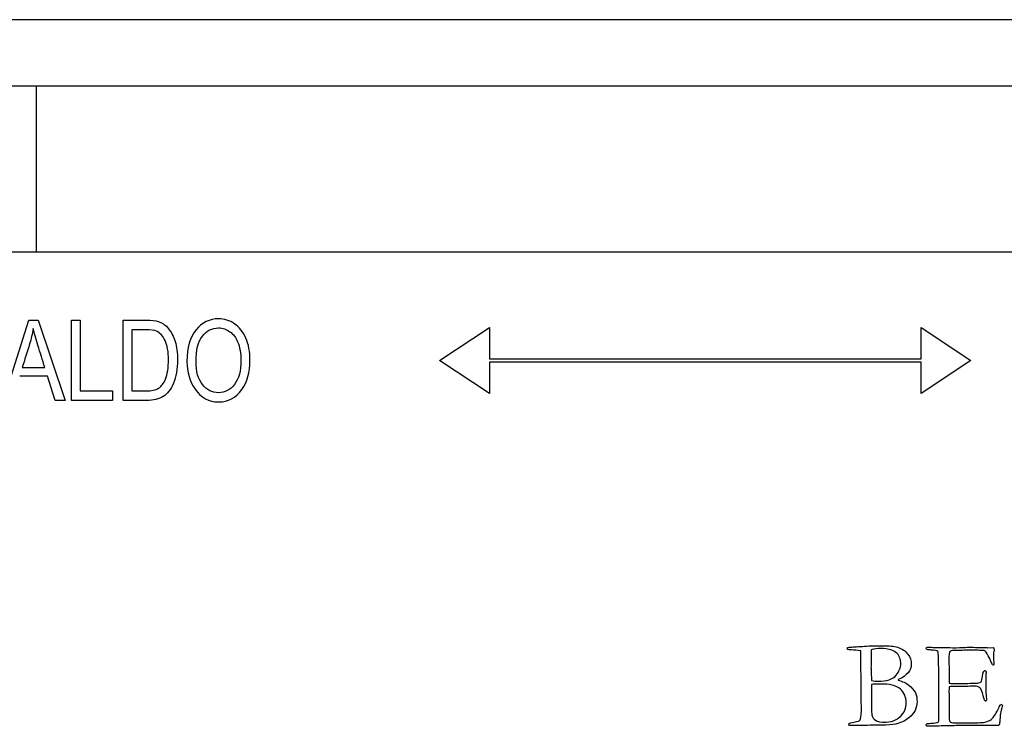
# Model space of a CAD drawing. Units: inches. Extents: x -268 to -26, y 8 to 323.
# Drawn here: x -226 to -196, y 71 to 92 of the extents above; entities that cross this region are included whole.
import ezdxf

# ---------------------------------------------------------------- set-up
doc = ezdxf.new("R2010")
doc.units = ezdxf.units.IN
for name, color, linetype in [('106001', 7, 'Continuous'), ('332001', 7, 'Continuous'), ('656073', 7, 'Continuous'), ('Default', 7, 'Continuous')]:
    doc.layers.add(name, color=color, linetype=linetype)

# ---------------------------------------------------------------- blocks, each defined once
blk = doc.blocks.new('SE6')
at = {"layer": '106001', "color": 7, "linetype": 'Continuous', "ltscale": 25.4}
blk.add_line((-225.589, 90.128), (-225.589, 85.128), dxfattribs=at)
at = {"layer": '332001', "color": 7, "linetype": 'Continuous', "ltscale": 25.4}
for p, q in [((-180.439, 85.128), (-230.439, 85.128)), ((-226.576, 80.67), (-225.813, 83.086)), ((-225.813, 83.086), (-225.529, 83.086)), ((-225.529, 83.086), (-224.718, 80.67)), ((-224.525, 80.67), (-224.525, 83.086)), ((-224.525, 83.086), (-224.261, 83.086)), ((-224.261, 83.086), (-224.261, 80.956)), ((-222.972, 80.67), (-222.972, 83.086)), ((-222.707, 82.8), (-222.707, 80.956)), ((-213.439, 81.878), (-211.939, 82.871)), ((-211.939, 82.871), (-211.939, 81.928)), ((-198.939, 81.928), (-198.939, 82.871)), ((-198.939, 82.871), (-197.439, 81.878)), ((-211.939, 80.885), (-213.439, 81.878)), ((-211.939, 81.928), (-198.939, 81.928)), ((-197.439, 81.878), (-198.939, 80.885)), ((-226.008, 81.661), (-225.328, 81.661)), ((-211.939, 81.828), (-211.939, 80.885)), ((-198.939, 81.828), (-211.939, 81.828)), ((-198.939, 80.885), (-198.939, 81.828)), ((-225.247, 81.402), (-226.084, 81.402)), ((-225.017, 80.67), (-225.247, 81.402)), ((-224.261, 80.956), (-223.284, 80.956)), ((-223.284, 80.956), (-223.284, 80.67)), ((-224.718, 80.67), (-225.017, 80.67)), ((-223.284, 80.67), (-224.525, 80.67)), ((-201.157, 73.178), (-201.157, 73.236)), ((-197.217, 73.234), (-196.954, 73.236)), ((-196.954, 73.236), (-196.923, 73.231)), ((-196.923, 73.231), (-196.77, 73.236)), ((-196.77, 73.236), (-196.75, 73.227)), ((-199.622, 72.27), (-199.632, 72.254))]:
    blk.add_line(p, q, dxfattribs=at)
for centre, radius, start, end in [((-196.882, 73.155), 0.15, 16.0221, 28.7382), ((-196.754, 72.81), 0.0967, 250.7, 271.3548), ((-197.03, 72.409), 0.125, 68.1379, 89.2423), ((-197.002, 71.69), 0.0625, 264.2072, 298.4127), ((-196.531, 71.448), 0.0705, 49.4847, 82.0598), ((-198.676, 70.797), 0.167, 118.7539, 131.6813)]:
    blk.add_arc(centre, radius, start, end, dxfattribs=at)
for points, knots in [([(-222.972, 83.086), (-222.744, 83.086), (-222.515, 83.086), (-222.287, 83.086), (-222.118, 83.086), (-221.989, 83.072), (-221.901, 83.043), (-221.785, 83.005), (-221.685, 82.933), (-221.6, 82.83), (-221.516, 82.729), (-221.45, 82.6), (-221.402, 82.444), (-221.354, 82.289), (-221.331, 82.105), (-221.331, 81.617), (-221.372, 81.386), (-221.452, 81.194), (-221.532, 81.004), (-221.635, 80.869), (-221.761, 80.789), (-221.886, 80.709), (-222.052, 80.67), (-222.256, 80.67), (-222.495, 80.67), (-222.734, 80.67), (-222.972, 80.67)], [0, 0, 0, 0, 0.139673, 0.139673, 0.139673, 0.219154, 0.219154, 0.219154, 0.295233, 0.295233, 0.295233, 0.384221, 0.384221, 0.384221, 0.497975, 0.497975, 0.643376, 0.643376, 0.643376, 0.748836, 0.748836, 0.748836, 0.854074, 0.854074, 0.854074, 1, 1, 1, 1]), ([(-221.045, 81.846), (-221.045, 82.258), (-220.953, 82.574), (-220.773, 82.796), (-220.593, 83.018), (-220.366, 83.128), (-219.921, 83.128), (-219.761, 83.078), (-219.616, 82.98), (-219.472, 82.882), (-219.359, 82.737), (-219.274, 82.549), (-219.189, 82.361), (-219.148, 82.135), (-219.148, 81.518), (-219.23, 81.225), (-219.393, 81.001), (-219.573, 80.753), (-219.806, 80.628), (-220.389, 80.628), (-220.625, 80.755), (-220.802, 81.011), (-220.962, 81.242), (-221.045, 81.519), (-221.045, 81.846)], [0, 0, 0, 0, 0.143593, 0.143593, 0.143593, 0.255771, 0.255771, 0.327458, 0.327458, 0.327458, 0.406907, 0.406907, 0.406907, 0.503234, 0.503234, 0.636656, 0.636656, 0.636656, 0.754763, 0.754763, 0.874183, 0.874183, 0.874183, 1, 1, 1, 1]), ([(-225.677, 82.832), (-225.702, 82.677), (-225.739, 82.523), (-225.786, 82.37), (-225.858, 82.133), (-225.934, 81.897), (-226.008, 81.661)], [0, 0, 0, 0, 0.389777, 0.389777, 0.389777, 1, 1, 1, 1]), ([(-225.328, 81.661), (-225.397, 81.884), (-225.466, 82.108), (-225.535, 82.332), (-225.599, 82.538), (-225.648, 82.703), (-225.677, 82.832)], [0, 0, 0, 0, 0.574503, 0.574503, 0.574503, 1, 1, 1, 1]), ([(-222.707, 80.956), (-222.567, 80.956), (-222.427, 80.956), (-222.287, 80.956), (-222.116, 80.956), (-221.988, 80.983), (-221.899, 81.04), (-221.812, 81.096), (-221.743, 81.185), (-221.697, 81.307), (-221.634, 81.471), (-221.603, 81.666), (-221.603, 82.138), (-221.635, 82.332), (-221.703, 82.472), (-221.77, 82.611), (-221.854, 82.705), (-221.959, 82.753), (-222.027, 82.785), (-222.141, 82.8), (-222.293, 82.8), (-222.431, 82.8), (-222.569, 82.8), (-222.707, 82.8)], [0, 0, 0, 0, 0.120205, 0.120205, 0.120205, 0.235209, 0.235209, 0.235209, 0.332881, 0.332881, 0.332881, 0.497234, 0.497234, 0.673161, 0.673161, 0.673161, 0.784279, 0.784279, 0.784279, 0.881615, 0.881615, 0.881615, 1, 1, 1, 1]), ([(-220.773, 81.842), (-220.773, 81.545), (-220.707, 81.313), (-220.577, 81.149), (-220.446, 80.984), (-220.286, 80.903), (-219.906, 80.903), (-219.745, 80.987), (-219.485, 81.318), (-219.42, 81.561), (-219.42, 82.09), (-219.454, 82.275), (-219.52, 82.439), (-219.571, 82.565), (-219.65, 82.665), (-219.856, 82.816), (-219.97, 82.853), (-220.291, 82.853), (-220.453, 82.771), (-220.582, 82.605), (-220.709, 82.441), (-220.773, 82.187), (-220.773, 81.842)], [0, 0, 0, 0, 0.138156, 0.138156, 0.138156, 0.263663, 0.263663, 0.391315, 0.391315, 0.518967, 0.518967, 0.601303, 0.601303, 0.601303, 0.669893, 0.669893, 0.738483, 0.738483, 0.84949, 0.84949, 0.84949, 1, 1, 1, 1]), ([(-201.157, 73.236), (-201.136, 73.24), (-201.119, 73.243), (-201.107, 73.245), (-201.05, 73.253), (-200.992, 73.252), (-200.934, 73.256), (-200.789, 73.265), (-200.627, 73.279), (-200.449, 73.288), (-200.379, 73.292), (-200.265, 73.29), (-200.112, 73.292), (-199.903, 73.294), (-199.75, 73.276), (-199.652, 73.245), (-199.509, 73.2), (-199.405, 73.13), (-199.265, 72.946), (-199.231, 72.843), (-199.231, 72.547), (-199.36, 72.394), (-199.622, 72.27)], [0, 0, 0, 0, 0.017888, 0.017888, 0.017888, 0.078403, 0.078403, 0.078403, 0.247953, 0.247953, 0.247953, 0.365566, 0.365566, 0.365566, 0.527348, 0.527348, 0.527348, 0.657013, 0.657013, 0.786679, 0.786679, 1, 1, 1, 1]), ([(-198.774, 73.241), (-198.762, 73.249), (-198.753, 73.25), (-198.726, 73.25), (-198.706, 73.25), (-198.681, 73.249), (-198.609, 73.243), (-198.533, 73.238), (-198.455, 73.238), (-198.41, 73.238), (-198.364, 73.24), (-198.318, 73.241), (-198.21, 73.244), (-198.102, 73.235), (-197.994, 73.232), (-197.83, 73.228), (-197.704, 73.234), (-197.612, 73.241), (-197.522, 73.248), (-197.461, 73.249), (-197.399, 73.249), (-197.329, 73.245), (-197.217, 73.234)], [0, 0, 0, 0, 0.020391, 0.020391, 0.061173, 0.061173, 0.061173, 0.20574, 0.20574, 0.20574, 0.293551, 0.293551, 0.293551, 0.501561, 0.501561, 0.501561, 0.746594, 0.746594, 0.746594, 0.88075, 0.88075, 1, 1, 1, 1]), ([(-200.755, 73.137), (-200.86, 73.151), (-200.952, 73.16), (-201.031, 73.164), (-201.083, 73.166), (-201.125, 73.169), (-201.157, 73.178)], [0, 0, 0, 0, 0.685381, 0.685381, 0.685381, 1, 1, 1, 1]), ([(-201.101, 70.949), (-201.094, 70.956), (-201.08, 70.963), (-201.06, 70.968), (-200.908, 71.01), (-200.818, 71.021), (-200.799, 71.033), (-200.78, 71.045), (-200.764, 71.064), (-200.757, 71.089), (-200.743, 71.138), (-200.734, 71.264), (-200.734, 71.488), (-200.736, 71.511), (-200.737, 71.538), (-200.743, 71.621), (-200.741, 71.668), (-200.741, 71.68), (-200.741, 71.744), (-200.741, 71.808), (-200.741, 71.872), (-200.741, 72.196), (-200.745, 72.479), (-200.752, 72.72), (-200.755, 72.844), (-200.753, 72.968), (-200.754, 73.092), (-200.754, 73.107), (-200.755, 73.122), (-200.755, 73.137)], [0, 0, 0, 0, 0.01904, 0.01904, 0.01904, 0.129672, 0.129672, 0.129672, 0.158882, 0.158882, 0.158882, 0.328804, 0.328804, 0.343709, 0.343709, 0.343709, 0.402173, 0.402173, 0.402173, 0.480594, 0.480594, 0.480594, 0.829086, 0.829086, 0.829086, 0.981489, 0.981489, 0.981489, 1, 1, 1, 1]), ([(-200.444, 73.171), (-200.445, 73.146), (-200.445, 73.126), (-200.445, 73.101), (-200.444, 73.067), (-200.442, 73.009), (-200.441, 72.971), (-200.44, 72.933), (-200.44, 72.897), (-200.44, 72.822), (-200.444, 72.747), (-200.445, 72.672), (-200.446, 72.627), (-200.444, 72.582), (-200.444, 72.537), (-200.442, 72.449), (-200.435, 72.362), (-200.431, 72.275), (-200.43, 72.264), (-200.43, 72.252), (-200.429, 72.241)], [0, 0, 0, 0, 0.08721, 0.08721, 0.174421, 0.174421, 0.174421, 0.294519, 0.294519, 0.294519, 0.536691, 0.536691, 0.536691, 0.681973, 0.681973, 0.681973, 0.963151, 0.963151, 0.963151, 1, 1, 1, 1]), ([(-200.429, 72.241), (-200.366, 72.228), (-200.301, 72.223), (-199.968, 72.223), (-199.786, 72.281), (-199.69, 72.4), (-199.595, 72.517), (-199.548, 72.634), (-199.548, 72.803), (-199.555, 72.856), (-199.573, 72.91), (-199.591, 72.963), (-199.618, 73.012), (-199.705, 73.099), (-199.757, 73.131), (-199.82, 73.153), (-199.928, 73.19), (-200.038, 73.207), (-200.256, 73.207), (-200.353, 73.194), (-200.444, 73.171)], [0, 0, 0, 0, 0.067608, 0.067608, 0.338039, 0.338039, 0.338039, 0.500873, 0.500873, 0.573522, 0.573522, 0.573522, 0.650859, 0.650859, 0.728195, 0.728195, 0.728195, 0.867467, 0.867467, 1, 1, 1, 1]), ([(-198.758, 73.173), (-198.774, 73.18), (-198.784, 73.193), (-198.784, 73.216), (-198.78, 73.227), (-198.774, 73.241)], [0, 0, 0, 0, 0.538462, 0.538462, 1, 1, 1, 1]), ([(-198.436, 73.121), (-198.459, 73.142), (-198.524, 73.157), (-198.634, 73.16), (-198.681, 73.162), (-198.722, 73.166), (-198.758, 73.173)], [0, 0, 0, 0, 0.620853, 0.620853, 0.620853, 1, 1, 1, 1]), ([(-198.427, 70.99), (-198.409, 71.015), (-198.401, 71.05), (-198.401, 71.095), (-198.401, 71.138), (-198.403, 71.181), (-198.403, 71.224), (-198.405, 71.381), (-198.402, 71.537), (-198.401, 71.693), (-198.401, 71.768), (-198.404, 71.842), (-198.405, 71.917), (-198.407, 72.071), (-198.404, 72.225), (-198.403, 72.38), (-198.403, 72.556), (-198.409, 72.732), (-198.412, 72.908), (-198.414, 73.032), (-198.421, 73.103), (-198.436, 73.121)], [0, 0, 0, 0, 0.051109, 0.051109, 0.051109, 0.11181, 0.11181, 0.11181, 0.330989, 0.330989, 0.330989, 0.435534, 0.435534, 0.435534, 0.652185, 0.652185, 0.652185, 0.899218, 0.899218, 0.899218, 1, 1, 1, 1]), ([(-196.786, 72.719), (-196.801, 72.74), (-196.819, 72.782), (-196.842, 72.841), (-196.865, 72.899), (-196.898, 72.967), (-196.945, 73.045), (-196.976, 73.095), (-196.999, 73.126), (-197.017, 73.137), (-197.033, 73.146), (-197.069, 73.151), (-197.134, 73.151), (-197.192, 73.151), (-197.293, 73.155), (-197.32, 73.156), (-197.347, 73.157), (-197.372, 73.157), (-197.548, 73.157), (-197.724, 73.149), (-197.9, 73.146), (-197.915, 73.146), (-197.93, 73.146), (-197.945, 73.146), (-198.014, 73.146), (-198.054, 73.137), (-198.068, 73.119), (-198.09, 73.091), (-198.099, 73.003), (-198.099, 72.845), (-198.097, 72.699), (-198.09, 72.419), (-198.087, 72.334), (-198.09, 72.249), (-198.09, 72.163)], [0, 0, 0, 0, 0.053964, 0.053964, 0.053964, 0.145335, 0.145335, 0.145335, 0.192399, 0.192399, 0.192399, 0.284974, 0.284974, 0.303489, 0.303489, 0.303489, 0.335228, 0.335228, 0.335228, 0.546563, 0.546563, 0.546563, 0.564591, 0.564591, 0.564591, 0.616025, 0.616025, 0.616025, 0.868801, 0.868801, 0.897598, 0.897598, 0.897598, 1, 1, 1, 1]), ([(-196.738, 73.196), (-196.738, 73.178), (-196.741, 73.153), (-196.752, 73.081), (-196.756, 73.059), (-196.756, 72.924), (-196.75, 72.816), (-196.743, 72.728), (-196.743, 72.721), (-196.747, 72.715), (-196.752, 72.713)], [0, 0, 0, 0, 0.060152, 0.060152, 0.120304, 0.120304, 0.96243, 0.96243, 0.96243, 1, 1, 1, 1]), ([(-197.244, 72.163), (-197.179, 72.174), (-197.14, 72.187), (-197.129, 72.201), (-197.112, 72.224), (-197.096, 72.282), (-197.078, 72.47), (-197.059, 72.522), (-197.028, 72.535)], [0, 0, 0, 0, 0.256457, 0.256457, 0.256457, 0.628229, 0.628229, 1, 1, 1, 1]), ([(-196.983, 72.526), (-196.983, 72.524), (-196.979, 72.506), (-196.979, 72.49), (-196.981, 72.475), (-196.983, 72.455), (-196.987, 72.409), (-196.988, 72.264), (-196.988, 71.96), (-196.985, 71.888), (-196.97, 71.729), (-196.967, 71.686), (-196.967, 71.668), (-196.968, 71.653), (-196.972, 71.635)], [0, 0, 0, 0, 0.035237, 0.035237, 0.079284, 0.079284, 0.079284, 0.503005, 0.503005, 0.617696, 0.617696, 0.732387, 0.732387, 1, 1, 1, 1]), ([(-199.632, 72.254), (-199.499, 72.219), (-199.389, 72.169), (-199.304, 72.104), (-199.221, 72.04), (-199.153, 71.963), (-199.108, 71.872), (-199.074, 71.803), (-199.057, 71.715), (-199.057, 71.423), (-199.14, 71.259), (-199.308, 71.116), (-199.475, 70.974), (-199.705, 70.902), (-199.998, 70.902), (-200.09, 70.902), (-200.181, 70.902), (-200.272, 70.902), (-200.365, 70.902), (-200.459, 70.896), (-200.552, 70.893), (-200.797, 70.885), (-200.941, 70.889), (-201.026, 70.889), (-201.069, 70.891), (-201.11, 70.895)], [0, 0, 0, 0, 0.107945, 0.107945, 0.107945, 0.199298, 0.199298, 0.199298, 0.293529, 0.293529, 0.449549, 0.449549, 0.449549, 0.669183, 0.669183, 0.669183, 0.750625, 0.750625, 0.750625, 0.833762, 0.833762, 0.833762, 0.915112, 0.915112, 1, 1, 1, 1]), ([(-200.433, 72.126), (-200.435, 72.097), (-200.435, 72.075), (-200.435, 72.063), (-200.435, 72.04), (-200.433, 72.017), (-200.433, 71.994), (-200.432, 71.948), (-200.434, 71.902), (-200.435, 71.803), (-200.435, 71.751), (-200.435, 71.698), (-200.435, 71.408), (-200.424, 71.237), (-200.415, 71.185), (-200.405, 71.13), (-200.371, 71.086), (-200.256, 71.01), (-200.15, 70.99), (-199.993, 70.99)], [0, 0, 0, 0, 0.043632, 0.043632, 0.043632, 0.090995, 0.090995, 0.090995, 0.186946, 0.186946, 0.29534, 0.29534, 0.29534, 0.650897, 0.650897, 0.650897, 0.825449, 0.825449, 1, 1, 1, 1]), ([(-199.993, 70.99), (-199.87, 70.99), (-199.768, 71.023), (-199.685, 71.066), (-199.647, 71.086), (-199.602, 71.122), (-199.55, 71.172), (-199.495, 71.224), (-199.456, 71.286), (-199.427, 71.356), (-199.398, 71.428), (-199.382, 71.497), (-199.382, 71.614), (-199.393, 71.677), (-199.413, 71.751), (-199.433, 71.825), (-199.468, 71.89), (-199.566, 72.001), (-199.638, 72.046), (-199.735, 72.084), (-199.832, 72.122), (-199.939, 72.138), (-200.28, 72.138), (-200.406, 72.135), (-200.433, 72.126)], [0, 0, 0, 0, 0.138866, 0.138866, 0.138866, 0.213617, 0.213617, 0.213617, 0.310053, 0.310053, 0.310053, 0.409672, 0.409672, 0.485059, 0.485059, 0.485059, 0.589893, 0.589893, 0.694726, 0.694726, 0.694726, 0.798099, 0.798099, 1, 1, 1, 1]), ([(-197.008, 71.628), (-197.028, 71.662), (-197.048, 71.716), (-197.066, 71.79), (-197.096, 71.915), (-197.132, 71.992), (-197.167, 72.025), (-197.201, 72.057), (-197.259, 72.072), (-197.354, 72.072), (-197.387, 72.072), (-197.432, 72.07), (-197.479, 72.068), (-197.545, 72.066), (-197.635, 72.066), (-197.676, 72.066), (-197.716, 72.066), (-197.756, 72.066), (-197.927, 72.066), (-198.039, 72.063), (-198.093, 72.055)], [0, 0, 0, 0, 0.126257, 0.126257, 0.126257, 0.314736, 0.314736, 0.314736, 0.481883, 0.481883, 0.516072, 0.516072, 0.516072, 0.665037, 0.665037, 0.665037, 0.753329, 0.753329, 0.753329, 1, 1, 1, 1]), ([(-198.09, 72.163), (-198.077, 72.16), (-198.063, 72.158), (-198.046, 72.158), (-198.036, 72.158), (-198.026, 72.158), (-198.016, 72.158), (-197.994, 72.158), (-197.963, 72.158), (-197.922, 72.156), (-197.859, 72.154), (-197.816, 72.153), (-197.78, 72.153), (-197.767, 72.154), (-197.754, 72.154), (-197.623, 72.154), (-197.452, 72.162), (-197.244, 72.163)], [0, 0, 0, 0, 0.051694, 0.051694, 0.051694, 0.087911, 0.087911, 0.087911, 0.198724, 0.198724, 0.198724, 0.317679, 0.317679, 0.396983, 0.396983, 0.396983, 1, 1, 1, 1]), ([(-198.093, 72.055), (-198.094, 72.035), (-198.094, 72.014), (-198.095, 71.994), (-198.098, 71.881), (-198.094, 71.767), (-198.093, 71.653), (-198.093, 71.582), (-198.094, 71.51), (-198.095, 71.439), (-198.096, 71.369), (-198.094, 71.3), (-198.093, 71.23), (-198.092, 71.105), (-198.084, 71.032), (-198.068, 71.012), (-198.047, 70.986), (-198.001, 70.972), (-197.931, 70.972), (-197.894, 70.972), (-197.856, 70.973), (-197.819, 70.974), (-197.808, 70.974), (-197.771, 70.972), (-197.704, 70.97), (-197.635, 70.968), (-197.552, 70.968), (-197.215, 70.968), (-197.059, 70.977), (-196.979, 70.999), (-196.9, 71.021), (-196.835, 71.055), (-196.785, 71.107), (-196.734, 71.16), (-196.667, 71.269), (-196.59, 71.441), (-196.567, 71.491), (-196.545, 71.516), (-196.521, 71.518)], [0, 0, 0, 0, 0.021375, 0.021375, 0.021375, 0.140156, 0.140156, 0.140156, 0.214941, 0.214941, 0.214941, 0.287841, 0.287841, 0.287841, 0.365017, 0.365017, 0.365017, 0.416196, 0.416196, 0.416196, 0.455164, 0.455164, 0.455164, 0.495403, 0.495403, 0.495403, 0.568549, 0.568549, 0.748705, 0.748705, 0.748705, 0.827308, 0.827308, 0.827308, 0.962431, 0.962431, 0.962431, 1, 1, 1, 1]), ([(-196.485, 71.502), (-196.52, 71.379), (-196.541, 71.298), (-196.545, 71.26), (-196.553, 71.173), (-196.566, 71.086), (-196.57, 70.996), (-196.572, 70.954), (-196.579, 70.92), (-196.599, 70.893)], [0, 0, 0, 0, 0.399261, 0.399261, 0.399261, 0.826249, 0.826249, 0.826249, 1, 1, 1, 1]), ([(-201.11, 70.895), (-201.11, 70.902), (-201.11, 70.909), (-201.11, 70.916), (-201.11, 70.931), (-201.102, 70.947), (-201.101, 70.949)], [0, 0, 0, 0, 0.387097, 0.387097, 0.387097, 1, 1, 1, 1]), ([(-198.778, 70.877), (-198.779, 70.878), (-198.789, 70.891), (-198.789, 70.904), (-198.789, 70.91), (-198.788, 70.916), (-198.787, 70.922)], [0, 0, 0, 0, 0.62521, 0.62521, 0.62521, 1, 1, 1, 1]), ([(-196.599, 70.893), (-196.613, 70.893), (-196.627, 70.893), (-196.813, 70.893), (-196.986, 70.889), (-197.16, 70.887), (-197.237, 70.887), (-197.315, 70.891), (-197.392, 70.893), (-197.576, 70.897), (-197.761, 70.887), (-197.945, 70.884), (-198.021, 70.883), (-198.097, 70.884), (-198.172, 70.884), (-198.2, 70.884), (-198.227, 70.884), (-198.252, 70.882), (-198.473, 70.866), (-198.636, 70.868), (-198.76, 70.868), (-198.776, 70.876), (-198.778, 70.877)], [0, 0, 0, 0, 0.018999, 0.018999, 0.256914, 0.256914, 0.256914, 0.36351, 0.36351, 0.36351, 0.617165, 0.617165, 0.617165, 0.721247, 0.721247, 0.721247, 0.757611, 0.757611, 0.757611, 0.961358, 0.961358, 1, 1, 1, 1]), ([(-198.756, 70.943), (-198.735, 70.949), (-198.699, 70.954), (-198.648, 70.958), (-198.529, 70.966), (-198.455, 70.976), (-198.427, 70.99)], [0, 0, 0, 0, 0.326936, 0.326936, 0.326936, 1, 1, 1, 1])]:
    blk.add_open_spline(points, degree=3, knots=knots, dxfattribs=at)
at = {"layer": '656073', "color": 7, "linetype": 'Continuous', "ltscale": 25.4}
for p, q in [((-142.939, 92.128), (-267.939, 92.128)), ((-142.939, 90.128), (-267.939, 90.128))]:
    blk.add_line(p, q, dxfattribs=at)

msp = doc.modelspace()

# ---------------------------------------------------------------- block references
at = {"layer": 'Default'}
msp.add_blockref('SE6', (0, 0), dxfattribs=at)

doc.saveas('drawing.dxf')
